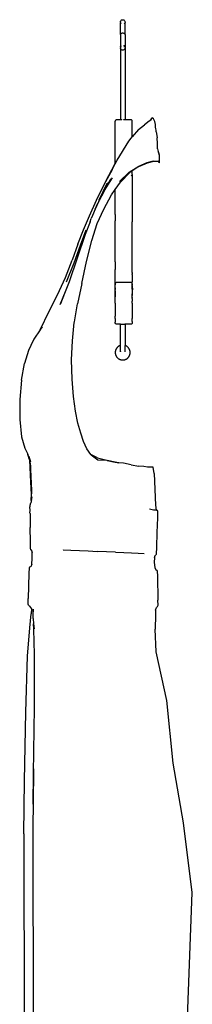
# Model space of a CAD drawing. Units: centimetres. Extents: x 149 to 318, y 119 to 287.
# Drawn here: x 304 to 318, y 203 to 287 of the extents above; entities that cross this region are included whole.
import ezdxf

# ---------------------------------------------------------------- set-up
doc = ezdxf.new("R2010")
doc.units = ezdxf.units.CM
doc.layers.add('Edges', color=7, linetype='Continuous')

# ---------------------------------------------------------------- blocks, each defined once
blk = doc.blocks.new('long dress rs')
at = {"layer": 'Edges'}
for p, q in [((1.217, 80.423), (1.228, 80.47)), ((1.217, 80.423), (1.217, 80.358)), ((1.228, 80.328), (1.217, 80.358)), ((1.217, 79.339), (1.217, 80.358)), ((1.228, 80.47), (1.251, 80.512)), ((1.251, 80.512), (1.282, 80.548)), ((1.282, 80.25), (1.251, 80.286)), ((1.282, 80.548), (1.322, 80.575)), ((1.322, 80.575), (1.367, 80.592)), ((1.367, 80.592), (1.414, 80.598)), ((1.414, 80.598), (1.462, 80.592)), ((1.462, 80.592), (1.507, 80.575)), ((1.507, 80.575), (1.546, 80.548)), ((1.546, 80.548), (1.578, 80.512)), ((1.578, 80.286), (1.546, 80.25)), ((1.578, 80.512), (1.6, 80.47)), ((1.6, 80.47), (1.612, 80.423)), ((1.612, 80.358), (1.6, 80.328)), ((1.612, 80.423), (1.612, 80.358)), ((1.612, 79.339), (1.612, 80.358)), ((1.228, 79.37), (1.217, 79.339)), ((1.217, 79.339), (1.217, 78.274)), ((1.251, 79.398), (1.228, 79.37)), ((1.282, 79.421), (1.251, 79.398)), ((1.322, 79.44), (1.282, 79.421)), ((1.367, 79.451), (1.322, 79.44)), ((1.414, 79.455), (1.367, 79.451)), ((1.462, 79.451), (1.414, 79.455)), ((1.507, 79.44), (1.462, 79.451)), ((1.546, 79.421), (1.507, 79.44)), ((1.578, 79.398), (1.546, 79.421)), ((1.6, 79.37), (1.578, 79.398)), ((1.612, 79.339), (1.6, 79.37)), ((1.612, 79.339), (1.612, 78.274)), ((1.552, 78.375), (1.578, 78.433)), ((1.578, 78.334), (1.578, 78.433)), ((1.217, 78.274), (1.228, 78.291)), ((1.217, 78.274), (1.217, 78.195)), ((1.228, 78.148), (1.217, 78.195)), ((1.217, 78.195), (1.217, 72.127)), ((1.228, 78.323), (1.244, 78.326)), ((1.228, 78.295), (1.228, 78.323)), ((1.228, 78.295), (1.23, 78.298)), ((1.228, 78.291), (1.231, 78.296)), ((1.251, 78.105), (1.228, 78.148)), ((1.236, 78.309), (1.243, 78.317)), ((1.238, 78.307), (1.243, 78.317)), ((1.243, 78.317), (1.247, 78.322)), ((1.243, 78.317), (1.245, 78.322)), ((1.247, 78.322), (1.244, 78.326)), ((1.245, 78.322), (1.246, 78.326)), ((1.251, 78.334), (1.255, 78.338)), ((1.251, 78.325), (1.251, 78.328)), ((1.251, 78.325), (1.256, 78.328)), ((1.282, 78.069), (1.251, 78.105)), ((1.255, 78.338), (1.266, 78.353)), ((1.255, 78.338), (1.282, 78.345)), ((1.256, 78.328), (1.282, 78.331)), ((1.266, 78.353), (1.279, 78.367)), ((1.266, 78.353), (1.273, 78.36)), ((1.273, 78.36), (1.279, 78.367)), ((1.279, 78.367), (1.282, 78.371)), ((1.322, 78.041), (1.282, 78.069)), ((1.367, 78.024), (1.322, 78.041)), ((1.414, 78.018), (1.367, 78.024)), ((1.462, 78.024), (1.414, 78.018)), ((1.507, 78.041), (1.462, 78.024)), ((1.507, 78.398), (1.517, 78.391)), ((1.507, 78.334), (1.536, 78.332)), ((1.546, 78.069), (1.507, 78.041)), ((1.546, 78.371), (1.562, 78.353)), ((1.546, 78.371), (1.559, 78.363)), ((1.546, 78.331), (1.554, 78.341)), ((1.546, 78.331), (1.572, 78.328)), ((1.578, 78.105), (1.546, 78.069)), ((1.552, 78.375), (1.559, 78.363)), ((1.554, 78.341), (1.562, 78.353)), ((1.559, 78.363), (1.578, 78.367)), ((1.559, 78.363), (1.566, 78.354)), ((1.562, 78.353), (1.566, 78.354)), ((1.562, 78.353), (1.578, 78.334)), ((1.566, 78.354), (1.578, 78.367)), ((1.566, 78.354), (1.578, 78.334)), ((1.572, 78.328), (1.578, 78.325)), ((1.572, 78.328), (1.578, 78.328)), ((1.578, 78.334), (1.578, 78.328)), ((1.6, 78.148), (1.578, 78.105)), ((1.6, 78.291), (1.612, 78.274)), ((1.612, 78.195), (1.6, 78.148)), ((1.612, 78.274), (1.612, 78.195)), ((1.612, 78.195), (1.612, 72.127)), ((0.789, 72.033), (0.785, 72.011)), ((0.785, 68.418), (0.785, 72.011)), ((0.801, 72.061), (0.789, 72.033)), ((0.813, 72.08), (0.801, 72.061)), ((0.833, 72.099), (0.813, 72.08)), ((0.851, 72.111), (0.833, 72.099)), ((0.879, 72.123), (0.851, 72.111)), ((0.901, 72.127), (0.879, 72.123)), ((1.217, 72.127), (0.901, 72.127)), ((1.247, 72.127), (1.217, 72.127)), ((1.217, 72.107), (1.217, 72.083)), ((1.289, 72.127), (1.251, 72.127)), ((1.33, 72.127), (1.322, 72.127)), ((1.375, 72.127), (1.367, 72.127)), ((1.423, 72.127), (1.414, 72.127)), ((1.47, 72.127), (1.462, 72.127)), ((1.514, 72.127), (1.507, 72.127)), ((1.612, 72.127), (1.546, 72.127)), ((2.115, 72.127), (1.612, 72.127)), ((1.612, 72.107), (1.612, 72.083)), ((2.137, 72.123), (2.115, 72.127)), ((2.165, 72.111), (2.137, 72.123)), ((2.184, 72.099), (2.165, 72.111)), ((2.203, 72.08), (2.184, 72.099)), ((2.215, 72.061), (2.203, 72.08)), ((2.227, 72.033), (2.215, 72.061)), ((2.231, 72.011), (2.227, 72.033)), ((2.231, 70.678), (2.231, 72.011)), ((3.658, 71.994), (3.259, 71.699)), ((3.794, 72.092), (3.658, 71.994)), ((3.866, 72.145), (3.794, 72.092)), ((3.794, 72.092), (3.796, 72.101)), ((3.796, 72.101), (3.902, 72.27)), ((4.032, 72.191), (3.902, 72.27)), ((4.14, 71.961), (4.032, 72.191)), ((4.189, 71.714), (4.14, 71.961)), ((2.747, 71.292), (2.231, 70.678)), ((2.747, 71.292), (3.259, 71.699)), ((4.203, 71.503), (4.189, 71.714)), ((4.22, 71.354), (4.203, 71.503)), ((4.24, 71.233), (4.22, 71.354)), ((4.26, 71.102), (4.24, 71.233)), ((4.26, 71.102), (4.325, 70.613)), ((0.944, 68.702), (1.924, 70.311)), ((1.924, 70.311), (2.137, 70.569)), ((2.137, 70.569), (2.227, 70.675)), ((2.231, 70.678), (2.227, 70.675)), ((4.325, 70.613), (4.326, 70.601)), ((4.327, 70.591), (4.326, 70.601)), ((4.343, 70.453), (4.327, 70.591)), ((4.343, 70.446), (4.343, 70.453)), ((4.343, 70.446), (4.345, 70.435)), ((4.349, 70.436), (4.343, 70.446)), ((4.355, 70.242), (4.345, 70.435)), ((4.358, 70.245), (4.349, 70.436)), ((4.358, 70.245), (4.355, 70.242)), ((4.357, 69.975), (4.355, 70.242)), ((4.355, 69.972), (4.357, 69.975)), ((4.379, 69.672), (4.355, 69.972)), ((4.378, 69.668), (4.379, 69.672)), ((4.378, 69.668), (4.434, 69.442)), ((4.448, 69.389), (4.434, 69.442)), ((4.449, 69.385), (4.448, 69.389)), ((4.45, 69.382), (4.449, 69.385)), ((4.449, 69.385), (4.449, 69.378)), ((4.449, 69.378), (4.45, 69.382)), ((4.525, 69.084), (4.449, 69.378)), ((4.449, 69.378), (4.501, 69.157)), ((-0.047, 66.857), (0.785, 68.418)), ((0.51, 67.879), (0.785, 68.401)), ((0.785, 68.401), (0.944, 68.702)), ((0.785, 68.418), (0.801, 68.448)), ((0.785, 68.418), (0.785, 68.401)), ((0.813, 68.471), (0.851, 68.543)), ((0.879, 68.594), (0.901, 68.636)), ((2.77, 68.199), (3.491, 68.498)), ((2.796, 68.165), (3.518, 68.468)), ((3.491, 68.498), (4.036, 68.632)), ((3.518, 68.468), (4.061, 68.603)), ((4.061, 68.603), (4.355, 68.612)), ((4.355, 68.612), (4.471, 68.559)), ((4.399, 68.632), (4.445, 68.611)), ((4.445, 68.611), (4.442, 68.619)), ((4.457, 68.61), (4.453, 68.616)), ((4.471, 68.559), (4.504, 68.512)), ((4.504, 68.512), (4.476, 68.56)), ((4.503, 68.546), (4.494, 68.562)), ((4.503, 68.546), (4.506, 68.542)), ((4.504, 68.512), (4.505, 68.508)), ((4.511, 68.517), (4.505, 68.508)), ((4.505, 68.508), (4.508, 68.504)), ((4.506, 68.542), (4.511, 68.517)), ((4.508, 68.504), (4.512, 68.48)), ((4.512, 68.48), (4.522, 68.544)), ((4.522, 68.544), (4.539, 68.773)), ((4.539, 68.773), (4.525, 69.084)), ((0.51, 67.879), (-0.047, 66.857)), ((-0.012, 66.888), (0.51, 67.879)), ((1.138, 66.904), (1.961, 67.685)), ((1.225, 66.845), (2.02, 67.655)), ((1.961, 67.685), (2.77, 68.199)), ((2.231, 67.794), (2.02, 67.655)), ((2.796, 68.165), (2.231, 67.794)), ((2.231, 67.473), (2.231, 67.794)), ((-0.802, 65.317), (-0.047, 66.85)), ((-0.59, 65.327), (0.098, 66.748)), ((-0.528, 65.432), (0.146, 66.807)), ((-0.047, 66.85), (-0.047, 66.857)), ((0.526, 67.195), (-0.02, 66.343)), ((-0.02, 66.343), (0.445, 67.119)), ((-0.02, 66.343), (0.368, 67.042)), ((0.785, 66.211), (1.225, 66.845)), ((2.165, 67.386), (2.137, 67.375)), ((2.203, 67.418), (2.184, 67.398)), ((2.215, 67.436), (2.203, 67.418)), ((2.231, 67.473), (2.227, 67.464)), ((2.231, 67.473), (2.231, 63.5)), ((-0.05, 66.292), (-0.392, 65.653)), ((-0.392, 65.653), (-0.153, 66.122)), ((-0.05, 66.292), (-0.153, 66.122)), ((-0.02, 66.343), (-0.05, 66.292)), ((0.472, 65.76), (0.785, 66.211)), ((0.785, 64.089), (0.785, 66.211)), ((-1.401, 63.993), (-0.802, 65.308)), ((-0.612, 65.237), (-0.911, 64.55)), ((-0.802, 65.308), (-0.802, 65.317)), ((-0.612, 65.237), (-0.701, 65.048)), ((-0.612, 65.237), (-0.587, 65.289)), ((-0.392, 65.653), (-0.587, 65.289)), ((-0.587, 65.289), (-0.528, 65.432)), ((-0.193, 64.549), (0.472, 65.76)), ((-0.911, 64.55), (-1.148, 64.011)), ((-0.911, 64.55), (-0.701, 65.048)), ((-0.741, 63.321), (-0.193, 64.549)), ((-1.91, 62.804), (-1.401, 63.986)), ((-1.355, 63.463), (-1.753, 62.408)), ((-1.401, 63.993), (-1.401, 63.986)), ((-1.355, 63.463), (-1.248, 63.752)), ((-1.148, 64.011), (-1.248, 63.752)), ((0.785, 64.089), (0.785, 64.082)), ((0.785, 64.082), (0.785, 63.569)), ((0.785, 63.543), (0.785, 63.569)), ((0.785, 60.079), (0.785, 63.543)), ((2.231, 63.5), (2.231, 63.482)), ((2.231, 60.079), (2.231, 63.482)), ((-2.379, 61.589), (-1.91, 62.799)), ((-1.703, 62.755), (-2.182, 61.477)), ((-1.91, 62.799), (-1.91, 62.804)), ((-1.21, 61.892), (-0.741, 63.321)), ((-1.753, 62.408), (-3.128, 58.4)), ((-1.647, 60.108), (-1.21, 61.892)), ((-2.379, 61.589), (-2.855, 60.224)), ((-2.182, 61.477), (-2.73, 59.978)), ((-3.42, 58.757), (-2.855, 60.224)), ((-2.051, 58.237), (-1.647, 60.108)), ((0.785, 60.079), (0.785, 60.075)), ((0.785, 60.075), (0.785, 59.723)), ((2.231, 60.079), (2.231, 60.075)), ((2.231, 59.19), (2.231, 60.075)), ((-2.73, 59.978), (-3.371, 58.351)), ((0.785, 59.718), (0.785, 59.723)), ((0.785, 59.718), (0.785, 59.432)), ((0.785, 59.43), (0.785, 59.432)), ((0.785, 59.02), (0.785, 59.43)), ((-4.117, 57.29), (-3.42, 58.757)), ((-3.128, 58.4), (-3.454, 57.555)), ((0.785, 59.018), (0.785, 59.02)), ((0.785, 58.319), (0.785, 59.018)), ((2.219, 58.257), (2.231, 58.39)), ((2.231, 59.19), (2.231, 59.187)), ((2.231, 59.187), (2.231, 59.135)), ((2.231, 59.135), (2.231, 59.132)), ((2.231, 59.132), (2.231, 59.059)), ((2.231, 59.055), (2.231, 59.059)), ((2.231, 59.02), (2.231, 59.055)), ((2.231, 59.018), (2.231, 59.02)), ((2.231, 59.018), (2.231, 58.39)), ((2.231, 58.01), (2.231, 58.39)), ((-3.454, 57.555), (-3.912, 56.441)), ((-3.454, 57.555), (-3.852, 56.524)), ((-2.051, 58.237), (-2.415, 56.515)), ((0.785, 58.244), (0.777, 58.234)), ((0.777, 58.234), (0.777, 58.231)), ((0.777, 58.231), (0.777, 58.227)), ((0.777, 58.227), (0.777, 58.221)), ((0.777, 58.221), (0.777, 58.214)), ((0.777, 58.214), (0.777, 58.206)), ((0.777, 58.206), (0.777, 58.197)), ((0.777, 58.18), (0.777, 58.197)), ((0.777, 58.174), (0.777, 58.18)), ((0.777, 58.174), (0.777, 58.171)), ((0.777, 58.171), (0.777, 58.169)), ((0.777, 58.169), (0.777, 58.158)), ((0.777, 58.158), (0.777, 58.145)), ((0.777, 58.145), (0.777, 58.142)), ((0.777, 58.13), (0.777, 58.142)), ((0.778, 58.119), (0.777, 58.13)), ((0.778, 58.094), (0.778, 58.119)), ((0.778, 58.025), (0.778, 58.094)), ((0.779, 57.729), (0.778, 58.025)), ((0.787, 57.775), (0.779, 57.729)), ((0.785, 56.659), (0.779, 57.729)), ((0.782, 58.257), (0.786, 58.267)), ((0.785, 58.249), (0.782, 58.257)), ((0.785, 58.319), (0.785, 58.316)), ((0.785, 58.316), (0.786, 58.267)), ((0.785, 58.244), (0.785, 58.249)), ((0.785, 57.881), (0.785, 58.244)), ((0.785, 57.881), (0.785, 57.822)), ((0.785, 57.822), (0.787, 57.775)), ((0.793, 58.284), (0.786, 58.267)), ((0.806, 58.303), (0.793, 58.284)), ((0.796, 57.61), (0.796, 57.617)), ((0.796, 57.614), (0.796, 57.61)), ((0.796, 57.606), (0.796, 57.61)), ((0.796, 57.533), (0.796, 57.606)), ((0.825, 58.322), (0.806, 58.303)), ((0.844, 58.335), (0.825, 58.322)), ((0.844, 58.335), (0.871, 58.346)), ((0.894, 58.351), (0.871, 58.346)), ((0.894, 58.351), (2.108, 58.351)), ((2.13, 58.346), (2.108, 58.351)), ((2.157, 58.335), (2.13, 58.346)), ((2.157, 58.335), (2.176, 58.322)), ((2.195, 58.303), (2.176, 58.322)), ((2.208, 58.284), (2.195, 58.303)), ((2.219, 58.257), (2.208, 58.284)), ((2.22, 58.253), (2.219, 58.257)), ((2.224, 58.233), (2.22, 58.253)), ((2.221, 57.777), (2.225, 57.876)), ((2.221, 57.777), (2.224, 57.772)), ((2.224, 58.213), (2.223, 58.206)), ((2.223, 58.206), (2.224, 58.203)), ((2.224, 58.203), (2.223, 58.197)), ((2.223, 58.197), (2.224, 58.191)), ((2.224, 58.191), (2.223, 58.188)), ((2.224, 58.172), (2.223, 58.188)), ((2.224, 58.172), (2.223, 58.169)), ((2.223, 58.169), (2.224, 58.162)), ((2.224, 58.233), (2.224, 58.229)), ((2.224, 58.229), (2.224, 58.224)), ((2.224, 58.224), (2.224, 58.213)), ((2.224, 58.162), (2.224, 58.158)), ((2.224, 58.158), (2.224, 58.153)), ((2.224, 58.153), (2.224, 58.142)), ((2.224, 58.131), (2.224, 58.142)), ((2.224, 58.109), (2.224, 58.131)), ((2.224, 58.093), (2.224, 58.109)), ((2.224, 58.088), (2.224, 58.093)), ((2.224, 58.088), (2.224, 58.083)), ((2.224, 58.083), (2.225, 58.079)), ((2.225, 58.067), (2.224, 58.064)), ((2.224, 58.064), (2.225, 58.047)), ((2.225, 57.768), (2.224, 57.772)), ((2.225, 58.079), (2.225, 58.067)), ((2.225, 58.047), (2.226, 58.027)), ((2.226, 58.027), (2.225, 58.016)), ((2.225, 58.016), (2.226, 58.008)), ((2.23, 57.937), (2.225, 57.929)), ((2.225, 57.929), (2.225, 57.915)), ((2.225, 57.889), (2.225, 57.915)), ((2.225, 57.876), (2.225, 57.889)), ((2.225, 57.768), (2.226, 57.657)), ((2.232, 57.755), (2.225, 57.768)), ((2.231, 58.01), (2.226, 58.008)), ((2.226, 58.008), (2.227, 57.99)), ((2.24, 57.725), (2.226, 57.657)), ((2.226, 57.657), (2.226, 57.623)), ((2.226, 57.623), (2.228, 57.221)), ((2.231, 57.992), (2.227, 57.99)), ((2.227, 57.99), (2.228, 57.971)), ((2.228, 57.971), (2.231, 57.96)), ((2.231, 57.96), (2.229, 57.954)), ((2.229, 57.954), (2.23, 57.937)), ((2.231, 57.935), (2.229, 57.954)), ((2.23, 57.937), (2.231, 57.924)), ((2.231, 57.992), (2.231, 58.01)), ((2.231, 57.935), (2.231, 57.924)), ((2.231, 57.924), (2.231, 57.916)), ((2.231, 57.916), (2.233, 57.897)), ((2.231, 57.881), (2.233, 57.897)), ((2.231, 57.881), (2.232, 57.861)), ((2.232, 57.861), (2.232, 57.822)), ((2.232, 57.861), (2.236, 57.852)), ((2.232, 57.822), (2.233, 57.818)), ((2.233, 57.775), (2.232, 57.755)), ((2.236, 57.747), (2.232, 57.755)), ((2.233, 57.818), (2.234, 57.783)), ((2.234, 57.783), (2.233, 57.775)), ((2.233, 57.775), (2.236, 57.757)), ((2.236, 57.852), (2.24, 57.8)), ((2.236, 57.757), (2.236, 57.747)), ((2.237, 57.743), (2.236, 57.747)), ((2.237, 57.743), (2.238, 57.737)), ((2.238, 57.737), (2.24, 57.725)), ((2.24, 57.8), (2.242, 57.763)), ((2.24, 57.725), (2.243, 57.739)), ((2.243, 57.691), (2.24, 57.725)), ((2.242, 57.763), (2.243, 57.739)), ((2.243, 57.691), (2.242, 57.677)), ((2.242, 57.543), (2.242, 57.677)), ((-4.813, 55.918), (-4.117, 57.29)), ((0.785, 56.659), (0.796, 57.533)), ((2.226, 57.097), (2.228, 57.212)), ((2.226, 57.097), (2.229, 57.086)), ((2.229, 57.086), (2.226, 57.064)), ((2.227, 57.054), (2.226, 57.064)), ((2.226, 57.064), (2.229, 57.055)), ((2.226, 56.978), (2.229, 57.05)), ((2.23, 56.966), (2.226, 56.978)), ((2.228, 57.221), (2.242, 57.543)), ((2.228, 57.216), (2.228, 57.221)), ((2.228, 57.212), (2.228, 57.216)), ((2.229, 57.055), (2.229, 57.05)), ((2.23, 56.966), (2.231, 56.751)), ((2.231, 56.659), (2.231, 56.751)), ((-5.589, 54.311), (-4.813, 55.918)), ((-2.684, 54.993), (-2.415, 56.515)), ((0.785, 56.632), (0.785, 56.659)), ((0.785, 56.578), (0.785, 56.632)), ((0.785, 56.578), (0.785, 55.472)), ((2.231, 56.632), (2.231, 56.659)), ((2.231, 56.578), (2.231, 56.632)), ((2.231, 56.572), (2.231, 56.578)), ((2.231, 56.572), (2.231, 55.279)), ((0.785, 55.472), (0.785, 55.47)), ((0.785, 55.28), (0.785, 55.47)), ((0.785, 55.28), (0.785, 55.272)), ((0.785, 55.272), (0.785, 54.978)), ((2.231, 55.274), (2.231, 55.279)), ((2.231, 55.274), (2.231, 55.272)), ((2.231, 55.041), (2.231, 55.272)), ((-5.589, 54.311), (-6.11, 53.544)), ((-5.549, 54.371), (-5.589, 54.311)), ((-5.421, 54.585), (-5.549, 54.371)), ((-5.469, 54.488), (-5.549, 54.371)), ((-5.469, 54.488), (-5.421, 54.585)), ((-2.854, 53.401), (-2.692, 54.95)), ((-2.692, 54.95), (-2.684, 54.989)), ((-2.684, 54.989), (-2.684, 54.993)), ((0.785, 54.971), (0.785, 54.978)), ((0.785, 54.978), (0.785, 54.974)), ((0.785, 54.974), (0.785, 54.971)), ((0.785, 54.915), (0.785, 54.971)), ((0.789, 54.892), (0.785, 54.915)), ((0.801, 54.865), (0.789, 54.892)), ((0.813, 54.846), (0.801, 54.865)), ((0.833, 54.827), (0.813, 54.846)), ((0.851, 54.814), (0.833, 54.827)), ((0.879, 54.803), (0.851, 54.814)), ((0.901, 54.798), (0.879, 54.803)), ((1.217, 54.802), (0.901, 54.798)), ((1.228, 54.798), (1.217, 54.802)), ((1.217, 53.002), (1.217, 54.802)), ((1.228, 54.798), (1.6, 54.798)), ((1.612, 54.802), (1.6, 54.798)), ((2.115, 54.798), (1.612, 54.802)), ((1.612, 54.802), (1.612, 53.006)), ((2.137, 54.803), (2.115, 54.798)), ((2.165, 54.814), (2.137, 54.803)), ((2.184, 54.827), (2.165, 54.814)), ((2.203, 54.846), (2.184, 54.827)), ((2.215, 54.865), (2.203, 54.846)), ((2.227, 54.892), (2.215, 54.865)), ((2.231, 54.916), (2.227, 54.892)), ((2.231, 55.039), (2.231, 55.041)), ((2.231, 55.039), (2.231, 54.978)), ((2.231, 54.978), (2.231, 54.971)), ((2.231, 54.978), (2.231, 54.974)), ((2.231, 54.974), (2.231, 54.968)), ((2.231, 54.974), (2.231, 54.971)), ((2.231, 54.971), (2.231, 54.968)), ((2.231, 54.968), (2.231, 54.916)), ((-6.11, 53.544), (-6.375, 52.99)), ((-6.14, 53.463), (-6.375, 52.99)), ((-2.912, 51.772), (-2.854, 53.401)), ((-6.581, 52.576), (-6.9, 51.467)), ((-6.375, 52.99), (-6.581, 52.576)), ((1.217, 52.541), (1.217, 53.002)), ((1.612, 52.471), (1.612, 53.006)), ((-2.867, 50.149), (-2.912, 51.772)), ((1.217, 52.521), (1.217, 52.541)), ((1.217, 52.521), (1.217, 52.495)), ((1.217, 52.47), (1.217, 52.495)), ((-7.154, 50.062), (-6.9, 51.467)), ((-7.154, 50.062), (-7.317, 48.411)), ((-2.747, 48.664), (-2.867, 50.149)), ((-7.317, 48.411), (-7.314, 46.716)), ((-2.579, 47.433), (-2.747, 48.664)), ((-7.314, 46.716), (-7.153, 45.264)), ((-2.375, 46.426), (-2.579, 47.433)), ((-2.143, 45.58), (-2.375, 46.426)), ((-7.153, 45.264), (-6.876, 44.294)), ((-1.896, 44.86), (-2.143, 45.58)), ((-6.876, 44.294), (-6.636, 43.782)), ((-1.631, 44.244), (-1.896, 44.86)), ((-1.288, 43.768), (-1.631, 44.244)), ((-6.501, 43.398), (-6.636, 43.782)), ((-6.636, 43.782), (-6.613, 43.733)), ((-6.559, 43.627), (-6.613, 43.733)), ((-6.555, 43.616), (-6.559, 43.627)), ((-6.555, 43.616), (-6.396, 43.136)), ((-6.468, 43.278), (-6.501, 43.398)), ((-0.708, 43.492), (-1.288, 43.768)), ((-1.267, 43.739), (-1.288, 43.768)), ((-1.267, 43.739), (-0.683, 43.32)), ((-0.708, 43.492), (0.061, 43.273)), ((-6.433, 43.15), (-6.471, 43.344)), ((-6.36, 41.461), (-6.468, 43.278)), ((-6.433, 43.15), (-6.468, 43.278)), ((-6.367, 42.814), (-6.433, 43.15)), ((-6.367, 42.801), (-6.367, 42.814)), ((-6.364, 42.8), (-6.367, 42.814)), ((-6.331, 41.591), (-6.367, 42.801)), ((-0.683, 43.32), (0.061, 43.273)), ((0.061, 43.273), (0.078, 43.27)), ((0.098, 43.265), (0.078, 43.27)), ((0.098, 43.265), (0.784, 43.121)), ((0.787, 43.105), (0.098, 43.265)), ((0.784, 43.121), (1.094, 43.065)), ((1.094, 43.065), (0.787, 43.105)), ((1.473, 43.017), (1.094, 43.065)), ((2.123, 42.892), (1.473, 43.017)), ((2.123, 42.892), (2.783, 42.785)), ((3.207, 42.733), (2.783, 42.785)), ((3.526, 42.704), (3.207, 42.733)), ((3.756, 42.689), (3.526, 42.704)), ((3.905, 42.683), (3.756, 42.689)), ((3.982, 42.681), (3.905, 42.683)), ((4.004, 42.68), (3.982, 42.681)), ((4.075, 42.147), (4.004, 42.68)), ((4.075, 42.147), (4.189, 39.478)), ((-6.327, 40.375), (-6.36, 41.461)), ((-6.331, 41.591), (-6.317, 40.442)), ((-6.317, 40.442), (-6.301, 40.951)), ((-6.33, 39.887), (-6.327, 40.375)), ((-6.3, 40.188), (-6.33, 39.887)), ((-6.295, 40.441), (-6.294, 40.71)), ((-6.443, 39.322), (-6.439, 39.34)), ((-6.442, 39.017), (-6.443, 39.322)), ((-6.439, 39.394), (-6.43, 39.446)), ((-6.439, 39.34), (-6.439, 39.394)), ((-6.43, 39.446), (-6.423, 39.478)), ((-6.43, 39.395), (-6.43, 39.41)), ((-6.427, 39.415), (-6.426, 39.434)), ((-6.423, 39.478), (-6.418, 39.494)), ((-6.418, 39.494), (-6.412, 39.52)), ((-6.413, 39.529), (-6.411, 39.537)), ((-6.412, 39.52), (-6.413, 39.529)), ((-6.411, 39.537), (-6.41, 39.543)), ((-6.405, 39.557), (-6.41, 39.543)), ((-6.405, 39.557), (-6.4, 39.59)), ((-6.4, 39.59), (-6.396, 39.599)), ((-6.352, 39.715), (-6.396, 39.599)), ((-6.368, 39.607), (-6.352, 39.715)), ((-6.33, 39.865), (-6.352, 39.715)), ((-6.33, 39.865), (-6.33, 39.887)), ((-6.306, 39.916), (-6.31, 39.899)), ((4.189, 39.478), (4.256, 39.034)), ((-6.444, 38.819), (-6.442, 39.017)), ((-6.441, 38.752), (-6.444, 38.819)), ((-6.441, 38.752), (-6.43, 37.585)), ((4.016, 39.057), (3.699, 39.123)), ((4.192, 39.036), (4.016, 39.057)), ((4.256, 39.034), (4.192, 39.036)), ((4.256, 39.034), (4.293, 39.032)), ((4.324, 39.035), (4.293, 39.032)), ((4.298, 39.022), (4.302, 39.024)), ((4.353, 38.405), (4.321, 37.152)), ((4.324, 39.035), (4.356, 38.976)), ((4.356, 38.976), (4.353, 38.405)), ((-6.414, 36.378), (-6.43, 37.585)), ((4.321, 37.152), (4.282, 35.902)), ((-6.397, 35.805), (-6.414, 36.378)), ((4.282, 35.902), (4.253, 35.332)), ((-6.365, 35.695), (-6.397, 35.805)), ((-6.354, 35.681), (-6.365, 35.695)), ((-6.365, 35.695), (-6.333, 35.671)), ((-6.354, 35.681), (-6.333, 35.671)), ((-6.354, 35.681), (-6.32, 35.656)), ((-6.333, 35.671), (-6.329, 35.664)), ((-6.311, 35.654), (-6.333, 35.671)), ((-6.32, 35.656), (-6.323, 35.652)), ((-6.323, 35.652), (-6.309, 35.647)), ((-6.311, 35.654), (-6.32, 35.656)), ((-6.311, 35.654), (-6.309, 35.647)), ((-6.304, 35.646), (-6.309, 35.647)), ((-6.309, 35.647), (-6.308, 35.643)), ((-6.308, 35.643), (-6.304, 35.646)), ((-6.308, 35.643), (-6.263, 35.443)), ((-6.304, 35.646), (-6.293, 35.642)), ((-6.293, 35.642), (-6.269, 35.621)), ((-6.254, 34.955), (-6.263, 35.443)), ((-3.656, 35.7), (-3.67, 35.7)), ((-3.642, 35.698), (-2.985, 35.666)), ((-2.985, 35.666), (-2.256, 35.628)), ((-2.256, 35.628), (-1.501, 35.592)), ((-1.501, 35.592), (-0.732, 35.559)), ((0.793, 35.5), (-0.732, 35.559)), ((0.793, 35.5), (1.511, 35.469)), ((1.511, 35.469), (2.166, 35.435)), ((2.166, 35.435), (2.74, 35.4)), ((2.74, 35.4), (3.222, 35.365)), ((4.112, 35.044), (4.094, 34.625)), ((4.112, 35.044), (4.164, 35.212)), ((4.164, 35.212), (4.219, 35.232)), ((4.253, 35.332), (4.219, 35.232)), ((-6.473, 34.216), (-6.512, 34.149)), ((-6.386, 34.249), (-6.473, 34.216)), ((-6.296, 34.465), (-6.386, 34.249)), ((-6.296, 34.465), (-6.254, 34.955)), ((4.094, 34.625), (4.128, 34.193)), ((-6.531, 33.685), (-6.595, 31.564)), ((-6.512, 34.149), (-6.531, 33.685)), ((4.128, 34.193), (4.213, 33.995)), ((4.213, 33.995), (4.299, 33.957)), ((4.299, 33.957), (4.338, 33.889)), ((4.338, 33.889), (4.354, 33.448)), ((4.354, 33.448), (4.403, 31.432)), ((-6.603, 31.095), (-6.595, 31.564)), ((-6.568, 30.995), (-6.603, 31.095)), ((-6.475, 30.901), (-6.568, 30.995)), ((-6.475, 30.901), (-6.311, 30.685)), ((4.289, 30.804), (4.373, 30.894)), ((4.373, 30.894), (4.408, 30.987)), ((4.408, 30.987), (4.403, 31.432)), ((-6.469, 29.07), (-6.334, 30.252)), ((-6.311, 30.685), (-6.334, 30.252)), ((-6.293, 30.66), (-6.311, 30.685)), ((-6.234, 30.544), (-6.293, 30.66)), ((-6.234, 30.544), (-6.167, 30.433)), ((-6.187, 29.879), (-6.167, 30.421)), ((-6.168, 30.671), (-6.167, 30.433)), ((-6.167, 30.433), (-6.167, 30.421)), ((4.182, 30.183), (4.179, 28.972)), ((4.209, 30.586), (4.182, 30.183)), ((4.209, 30.586), (4.289, 30.804)), ((-6.187, 29.879), (-6.14, 29.416)), ((-6.106, 28.96), (-6.14, 29.416)), ((-6.14, 29.416), (-6.096, 28.985)), ((-6.648, 26.676), (-6.469, 29.07)), ((-6.057, 26.82), (-6.106, 28.96)), ((4.239, 27.052), (4.179, 28.972)), ((-6.065, 22.338), (-6.057, 26.82)), ((5.147, 22.93), (4.239, 27.052)), ((-6.801, 21.926), (-6.648, 26.676)), ((5.681, 17.605), (5.147, 22.93)), ((-6.921, 16.114), (-6.801, 21.926)), ((-6.16, 16.728), (-6.065, 22.338)), ((6.557, 12.563), (5.681, 17.605)), ((-6.134, 17.128), (-6.172, 14.143)), ((-6.172, 14.143), (-6.16, 16.728)), ((-6.968, 11.622), (-6.921, 16.114)), ((-6.172, 14.143), (-6.196, 12.306)), ((7.317, 6.647), (6.557, 12.563)), ((-6.196, 12.306), (-6.17, -9.258)), ((-6.968, 11.622), (-6.926, -12.028)), ((6.703, -9.669), (7.317, 6.647))]:
    blk.add_line(p, q, dxfattribs=at)
blk.add_lwpolyline([(1.217, 53.002), (1.202, 52.998), (1.185, 52.992), (1.167, 52.984), (1.148, 52.975), (1.128, 52.965), (1.108, 52.954), (1.089, 52.943), (1.071, 52.931), (1.053, 52.92), (1.037, 52.908), (1.022, 52.897), (1.007, 52.885), (0.994, 52.873), (0.981, 52.862), (0.968, 52.85), (0.956, 52.837), (0.945, 52.825), (0.934, 52.812), (0.923, 52.799), (0.912, 52.785), (0.902, 52.771), (0.892, 52.757), (0.883, 52.743), (0.874, 52.728), (0.865, 52.714), (0.857, 52.699), (0.849, 52.683), (0.842, 52.668), (0.835, 52.652), (0.828, 52.637), (0.822, 52.621), (0.816, 52.605), (0.811, 52.588), (0.806, 52.572), (0.802, 52.555), (0.798, 52.539), (0.795, 52.522), (0.792, 52.505), (0.789, 52.488), (0.787, 52.471), (0.785, 52.454), (0.784, 52.437), (0.783, 52.42), (0.783, 52.403), (0.783, 52.386), (0.784, 52.369), (0.785, 52.351), (0.787, 52.334), (0.789, 52.317), (0.792, 52.3), (0.795, 52.284), (0.798, 52.267), (0.802, 52.25), (0.806, 52.234), (0.811, 52.217), (0.816, 52.201), (0.822, 52.185), (0.828, 52.169), (0.835, 52.153), (0.842, 52.137), (0.849, 52.122), (0.857, 52.107), (0.865, 52.092), (0.874, 52.077), (0.883, 52.062), (0.892, 52.048), (0.902, 52.034), (0.912, 52.02), (0.923, 52.007), (0.934, 51.994), (0.945, 51.981), (0.956, 51.968), (0.968, 51.956), (0.981, 51.944), (0.993, 51.932), (1.006, 51.921), (1.019, 51.91), (1.033, 51.9), (1.046, 51.889), (1.061, 51.88), (1.075, 51.87), (1.089, 51.861), (1.104, 51.853), (1.119, 51.844), (1.134, 51.837), (1.15, 51.829), (1.165, 51.822), (1.181, 51.816), (1.197, 51.81), (1.213, 51.804), (1.23, 51.799), (1.246, 51.794), (1.263, 51.789), (1.279, 51.786), (1.296, 51.782), (1.313, 51.779), (1.33, 51.777), (1.347, 51.775), (1.364, 51.773), (1.381, 51.772), (1.398, 51.771), (1.415, 51.771), (1.432, 51.771), (1.449, 51.772), (1.466, 51.773), (1.483, 51.775), (1.5, 51.777), (1.517, 51.779), (1.534, 51.782), (1.551, 51.786), (1.568, 51.789), (1.584, 51.794), (1.601, 51.799), (1.617, 51.804), (1.633, 51.81), (1.649, 51.816), (1.665, 51.822), (1.68, 51.829), (1.696, 51.837), (1.711, 51.844), (1.726, 51.853), (1.741, 51.861), (1.755, 51.87), (1.77, 51.88), (1.784, 51.889), (1.798, 51.9), (1.811, 51.91), (1.824, 51.921), (1.837, 51.932), (1.85, 51.944), (1.862, 51.956), (1.874, 51.968), (1.886, 51.981), (1.897, 51.994), (1.908, 52.007), (1.918, 52.02), (1.928, 52.034), (1.938, 52.048), (1.948, 52.062), (1.957, 52.077), (1.965, 52.092), (1.973, 52.107), (1.981, 52.122), (1.989, 52.137), (1.996, 52.153), (2.002, 52.169), (2.008, 52.185), (2.014, 52.201), (2.019, 52.217), (2.024, 52.234), (2.028, 52.25), (2.032, 52.267), (2.036, 52.284), (2.039, 52.3), (2.041, 52.317), (2.043, 52.334), (2.045, 52.351), (2.046, 52.369), (2.047, 52.386), (2.047, 52.403), (2.047, 52.42), (2.046, 52.437), (2.045, 52.454), (2.043, 52.471), (2.041, 52.488), (2.039, 52.505), (2.036, 52.522), (2.032, 52.539), (2.028, 52.555), (2.024, 52.572), (2.019, 52.588), (2.014, 52.604), (2.008, 52.621), (2.002, 52.637), (1.996, 52.652), (1.989, 52.668), (1.981, 52.683), (1.973, 52.699), (1.965, 52.714), (1.957, 52.728), (1.948, 52.743), (1.938, 52.757), (1.928, 52.771), (1.918, 52.785), (1.908, 52.799), (1.897, 52.812), (1.885, 52.825), (1.873, 52.838), (1.86, 52.851), (1.846, 52.864), (1.831, 52.877), (1.815, 52.891), (1.797, 52.904), (1.779, 52.918), (1.758, 52.932), (1.735, 52.947), (1.709, 52.961), (1.68, 52.976), (1.648, 52.991), (1.612, 53.006)], dxfattribs=at)

msp = doc.modelspace()

# ---------------------------------------------------------------- block references
msp.add_blockref('long dress rs', (311.099, 205.935))

doc.saveas('drawing.dxf')
